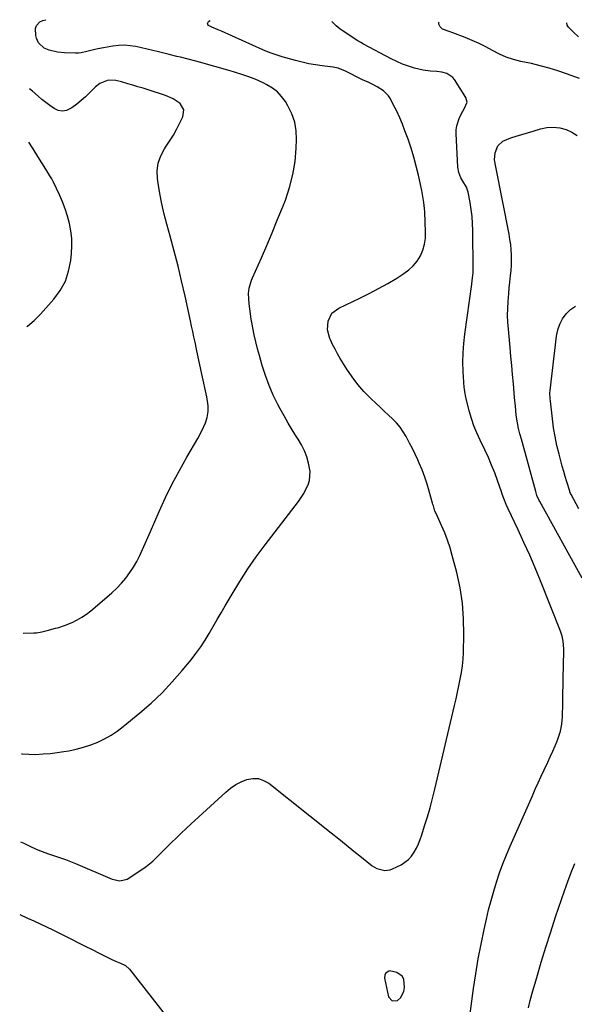
# Model space of a CAD drawing. Units: inches. Extents: x 1920876 to 1926204, y 384959 to 390238.
# Drawn here: x 1920933 to 1921236, y 389700 to 390238 of the extents above; entities that cross this region are included whole.
import ezdxf

# ---------------------------------------------------------------- set-up
doc = ezdxf.new("R2010")
doc.units = ezdxf.units.IN
doc.header["$MEASUREMENT"] = 0
for name, color, linetype in [('1', 7, 'Continuous'), ('7', 7, 'Continuous'), ('8', 7, 'Continuous')]:
    doc.layers.add(name, color=color, linetype=linetype)

msp = doc.modelspace()

# ---------------------------------------------------------------- linework, layer by layer
at = {"layer": '1', "color": 18}
for points in [[(1920936.4, 390070.35, 1704), (1920936.84, 390070.64, 1704), (1920940.5, 390073.81, 1704), (1920943.93, 390077.27, 1704), (1920951.2, 390085.47, 1704), (1920954.69, 390090.26, 1704), (1920957.51, 390095.34, 1704), (1920959.32, 390100.86, 1704), (1920960.47, 390106.67, 1704), (1920960.86, 390110.49, 1704), (1920961.07, 390114.62, 1704), (1920961.01, 390118.73, 1704), (1920960.54, 390122.81, 1704), (1920959.81, 390126.88, 1704), (1920958.75, 390130.89, 1704), (1920957.5, 390134.84, 1704), (1920956, 390138.69, 1704), (1920954.32, 390142.49, 1704), (1920950.97, 390149.42, 1704), (1920950.04, 390151.26, 1704), (1920949.06, 390153.06, 1704), (1920946.92, 390156.57, 1704), (1920944.68, 390160.02, 1704), (1920942.49, 390163.51, 1704), (1920939.85, 390167.79, 1704), (1920937.61, 390171.4, 1704)], [(1921136.23, 389701.42, 1710), (1921139.21, 389701.65, 1710), (1921140.82, 389703.06, 1710), (1921142.74, 389706.58, 1710), (1921143.06, 389708.69, 1710), (1921142.61, 389713.42, 1710), (1921141.84, 389715, 1710), (1921138.86, 389717.07, 1710), (1921134.86, 389717.81, 1710), (1921134.04, 389717.51, 1710), (1921132.67, 389716.35, 1710), (1921132.26, 389715.6, 1710), (1921132.15, 389713.87, 1710), (1921134.33, 389703.72, 1710), (1921136.23, 389701.42, 1710)]]:
    msp.add_polyline3d(points, dxfattribs=at)
at = {"layer": '7', "color": 18}
for points in [[(1920933.6, 389836.67, 1708), (1920934.07, 389836.6, 1708), (1920937.58, 389836.39, 1708), (1920941.1, 389836.36, 1708), (1920945.44, 389836.57, 1708), (1920949.22, 389836.87, 1708), (1920952.99, 389837.33, 1708), (1920956.75, 389837.9, 1708), (1920959.49, 389838.37, 1708), (1920963.52, 389839.22, 1708), (1920967.49, 389840.25, 1708), (1920971.38, 389841.55, 1708), (1920975.22, 389843.04, 1708), (1920978.92, 389844.82, 1708), (1920982.51, 389846.8, 1708), (1920985.91, 389849.07, 1708), (1920989.19, 389851.55, 1708), (1920998.28, 389859.04, 1708), (1921004.46, 389864.44, 1708), (1921010.41, 389870.06, 1708), (1921016.03, 389876.02, 1708), (1921021.42, 389882.21, 1708), (1921026.3, 389888.15, 1708), (1921028.98, 389891.59, 1708), (1921031.55, 389895.12, 1708), (1921033.94, 389898.78, 1708), (1921036.21, 389902.51, 1708), (1921038.39, 389906.31, 1708), (1921040.58, 389910.1, 1708), (1921042.77, 389913.89, 1708), (1921044.98, 389917.68, 1708), (1921048.73, 389924.12, 1708), (1921052.94, 389931.03, 1708), (1921057.33, 389937.83, 1708), (1921061.96, 389944.47, 1708), (1921066.76, 389950.99, 1708), (1921085, 389974.78, 1708), (1921086.51, 389976.92, 1708), (1921087.91, 389979.12, 1708), (1921089.14, 389981.43, 1708), (1921090.26, 389983.8, 1708), (1921091.03, 389986.24, 1708), (1921091.43, 389991.21, 1708), (1921090.59, 389995.69, 1708), (1921089.56, 389999.14, 1708), (1921088.3, 390002.5, 1708), (1921086.71, 390005.71, 1708), (1921084.9, 390008.83, 1708), (1921084.03, 390010.17, 1708), (1921081.66, 390013.91, 1708), (1921079.37, 390017.69, 1708), (1921077.18, 390021.54, 1708), (1921075.06, 390025.43, 1708), (1921073.8, 390027.81, 1708), (1921071.27, 390032.99, 1708), (1921068.96, 390038.25, 1708), (1921066.98, 390043.65, 1708), (1921065.22, 390049.14, 1708), (1921063.67, 390054.57, 1708), (1921062.65, 390058.33, 1708), (1921061.7, 390062.11, 1708), (1921060.86, 390065.91, 1708), (1921060.09, 390069.73, 1708), (1921059.69, 390071.83, 1708), (1921059.21, 390074.62, 1708), (1921058.78, 390077.4, 1708), (1921058.42, 390080.2, 1708), (1921058.11, 390083.01, 1708), (1921057.85, 390085.66, 1708), (1921057.77, 390088.62, 1708), (1921058.1, 390091.56, 1708), (1921059.3, 390095.84, 1708), (1921059.86, 390097.21, 1708), (1921064.73, 390108.09, 1708), (1921067.72, 390114.92, 1708), (1921070.65, 390121.77, 1708), (1921073.48, 390128.65, 1708), (1921076.25, 390135.57, 1708), (1921077.88, 390139.73, 1708), (1921080.19, 390146.63, 1708), (1921082.03, 390153.64, 1708), (1921083.16, 390160.79, 1708), (1921083.82, 390168.04, 1708), (1921084, 390172.81, 1708), (1921083.77, 390177.64, 1708), (1921082.99, 390182.34, 1708), (1921081.41, 390186.84, 1708), (1921079.3, 390191.19, 1708), (1921077.87, 390193.57, 1708), (1921075.82, 390196.39, 1708), (1921073.5, 390198.92, 1708), (1921070.78, 390201.02, 1708), (1921067.8, 390202.82, 1708), (1921065.69, 390203.86, 1708), (1921061.34, 390205.82, 1708), (1921056.88, 390207.49, 1708), (1921054.61, 390208.25, 1708), (1921050.05, 390209.68, 1708), (1921047.77, 390210.36, 1708), (1921030.99, 390215.23, 1708), (1921028.92, 390215.81, 1708), (1921024.75, 390216.87, 1708), (1921020.55, 390217.82, 1708), (1921018.45, 390218.3, 1708), (1921014.27, 390219.33, 1708), (1921008.49, 390220.8, 1708), (1921005.39, 390221.57, 1708), (1921002.29, 390222.31, 1708), (1920999.17, 390223.01, 1708), (1920996.05, 390223.68, 1708), (1920992.93, 390224.15, 1708), (1920989.79, 390224.39, 1708), (1920986.65, 390224.27, 1708), (1920983.51, 390223.91, 1708), (1920975.24, 390222.49, 1708), (1920973.71, 390222.19, 1708), (1920969.19, 390221.01, 1708), (1920966.19, 390220.32, 1708), (1920964.66, 390220.19, 1708), (1920963.11, 390220.16, 1708), (1920957.08, 390220.37, 1708), (1920953.27, 390220.72, 1708), (1920948.67, 390221.73, 1708), (1920946.01, 390222.85, 1708), (1920942.88, 390225.78, 1708), (1920941.72, 390228.34, 1708), (1920941.43, 390229.75, 1708), (1920941.18, 390233.61, 1708), (1920941.72, 390235.24, 1708), (1920943.6, 390237.16, 1708), (1920945.25, 390237.94, 1708), (1920946.78, 390238.42, 1708)], [(1921176.8, 389677.71, 1712), (1921180.87, 389708.2, 1712), (1921182.06, 389716.31, 1712), (1921183.39, 389724.39, 1712), (1921184.92, 389732.44, 1712), (1921186.6, 389740.47, 1712), (1921187.87, 389746.21, 1712), (1921189.08, 389751.33, 1712), (1921190.39, 389756.42, 1712), (1921191.85, 389761.47, 1712), (1921193.4, 389766.49, 1712), (1921195.1, 389771.46, 1712), (1921196.9, 389776.4, 1712), (1921198.84, 389781.29, 1712), (1921200.88, 389786.13, 1712), (1921212.99, 389813.73, 1712), (1921214.58, 389817.31, 1712), (1921216.19, 389820.87, 1712), (1921217.83, 389824.43, 1712), (1921219.49, 389827.97, 1712), (1921221.44, 389832.1, 1712), (1921222.8, 389835.06, 1712), (1921224.12, 389838.03, 1712), (1921225.42, 389841.02, 1712), (1921226.4, 389843.29, 1712), (1921227.13, 389845.16, 1712), (1921228.3, 389849, 1712), (1921229.06, 389852.95, 1712), (1921229.46, 389856.95, 1712), (1921229.55, 389858.96, 1712), (1921229.6, 389862.56, 1712), (1921229.67, 389866.38, 1712), (1921229.74, 389870.2, 1712), (1921229.82, 389874.02, 1712), (1921229.9, 389877.83, 1712), (1921230.26, 389892.76, 1712), (1921230.25, 389894.16, 1712), (1921229.88, 389898.34, 1712), (1921229.28, 389901.07, 1712), (1921228.39, 389903.71, 1712), (1921217.38, 389931.41, 1712), (1921214.5, 389938.44, 1712), (1921211.52, 389945.44, 1712), (1921208.41, 389952.37, 1712), (1921205.2, 389959.27, 1712), (1921199.71, 389970.77, 1712), (1921198.7, 389973.02, 1712), (1921197.38, 389976.47, 1712), (1921196.55, 389978.79, 1712), (1921196.14, 389979.96, 1712), (1921193.97, 389986.21, 1712), (1921192.4, 389990.47, 1712), (1921190.73, 389994.69, 1712), (1921188.92, 389998.84, 1712), (1921187, 390002.96, 1712), (1921184.36, 390008.36, 1712), (1921182.61, 390012.24, 1712), (1921181.02, 390016.18, 1712), (1921179.67, 390020.21, 1712), (1921178.48, 390024.3, 1712), (1921176.72, 390031.08, 1712), (1921176.54, 390031.83, 1712), (1921175.97, 390034.84, 1712), (1921175.79, 390036.37, 1712), (1921175.73, 390037.13, 1712), (1921175.2, 390045.86, 1712), (1921175.03, 390050.99, 1712), (1921175.08, 390056.1, 1712), (1921175.43, 390061.21, 1712), (1921175.99, 390066.3, 1712), (1921179.82, 390093.68, 1712), (1921180.09, 390095.75, 1712), (1921180.53, 390099.9, 1712), (1921180.58, 390101.98, 1712), (1921180.38, 390122.98, 1712), (1921180.25, 390126.84, 1712), (1921179.98, 390130.68, 1712), (1921179.52, 390134.5, 1712), (1921178.93, 390138.31, 1712), (1921177.9, 390143.97, 1712), (1921176.97, 390146.72, 1712), (1921174.97, 390150.1, 1712), (1921173.93, 390151.95, 1712), (1921172.76, 390154.76, 1712), (1921172.26, 390157.77, 1712), (1921171.35, 390176.05, 1712), (1921171.4, 390178.21, 1712), (1921171.66, 390180.33, 1712), (1921173, 390184.4, 1712), (1921174.26, 390187.01, 1712), (1921175.71, 390189.59, 1712), (1921177.27, 390193.32, 1712), (1921176.56, 390195.81, 1712), (1921170.34, 390205.67, 1712), (1921169.49, 390206.75, 1712), (1921166.17, 390208.99, 1712), (1921163.46, 390209.7, 1712), (1921160.67, 390209.99, 1712), (1921157.34, 390210.16, 1712), (1921153.31, 390210.76, 1712), (1921148.56, 390211.97, 1712), (1921145.25, 390213, 1712), (1921141.99, 390214.16, 1712), (1921138.81, 390215.54, 1712), (1921135.7, 390217.06, 1712), (1921120.64, 390225.04, 1712), (1921119.08, 390225.95, 1712), (1921117.56, 390226.92, 1712), (1921108.98, 390232.47, 1712), (1921107.84, 390233.25, 1712), (1921105.68, 390234.97, 1712), (1921103.28, 390237.39, 1712), (1921103.24, 390237.52, 1712)], [(1921238.81, 390206.25, 1714), (1921231.69, 390208.83, 1714), (1921226.95, 390210.44, 1714), (1921222.18, 390211.92, 1714), (1921217.35, 390213.21, 1714), (1921212.48, 390214.36, 1714), (1921206.69, 390215.61, 1714), (1921202.66, 390216.68, 1714), (1921198.73, 390217.98, 1714), (1921194.94, 390219.64, 1714), (1921191.24, 390221.54, 1714), (1921187.57, 390223.53, 1714), (1921183.84, 390225.41, 1714), (1921180.03, 390227.12, 1714), (1921176.16, 390228.71, 1714), (1921169.4, 390231.31, 1714), (1921167.52, 390231.95, 1714), (1921163.87, 390233.18, 1714), (1921162.54, 390234.51, 1714), (1921161.86, 390236.06, 1714), (1921161.87, 390236.96, 1714), (1921162, 390237.18, 1714)], [(1921238.27, 390229.11, 1716), (1921235.51, 390231.62, 1716), (1921232.69, 390234.31, 1716), (1921232.02, 390235.5, 1716), (1921231.77, 390236.67, 1716), (1921231.83, 390236.78, 1716)], [(1920934.39, 389902.68, 1706), (1920940.2, 389902.85, 1706), (1920941.71, 389902.95, 1706), (1920944.69, 389903.41, 1706), (1920947.63, 389904.18, 1706), (1920952.05, 389905.34, 1706), (1920953.95, 389905.85, 1706), (1920957.11, 389906.91, 1706), (1920961.18, 389908.6, 1706), (1920963.91, 389909.91, 1706), (1920966.55, 389911.37, 1706), (1920969.04, 389913.06, 1706), (1920971.44, 389914.9, 1706), (1920980.25, 389922.35, 1706), (1920983, 389924.81, 1706), (1920985.65, 389927.37, 1706), (1920988.16, 389930.07, 1706), (1920990.57, 389932.87, 1706), (1920992.83, 389935.88, 1706), (1920994.85, 389938.85, 1706), (1920996.63, 389941.97, 1706), (1920998.26, 389945.18, 1706), (1920999.77, 389948.47, 1706), (1921001.26, 389951.77, 1706), (1921002.72, 389955.07, 1706), (1921004.17, 389958.39, 1706), (1921008.91, 389969.33, 1706), (1921012.36, 389976.91, 1706), (1921015.98, 389984.4, 1706), (1921019.88, 389991.75, 1706), (1921023.96, 389999.01, 1706), (1921029.97, 390009.29, 1706), (1921032.21, 390013.48, 1706), (1921034.1, 390017.83, 1706), (1921035.12, 390020.76, 1706), (1921035.65, 390023.92, 1706), (1921035.58, 390027.17, 1706), (1921034.86, 390032.01, 1706), (1921032.14, 390044.48, 1706), (1921031.41, 390047.87, 1706), (1921030.68, 390051.26, 1706), (1921029.96, 390054.65, 1706), (1921029.25, 390058.04, 1706), (1921028.46, 390061.87, 1706), (1921027.84, 390064.83, 1706), (1921027.21, 390067.78, 1706), (1921026.57, 390070.73, 1706), (1921025.93, 390073.68, 1706), (1921022.99, 390087.2, 1706), (1921021.13, 390095.42, 1706), (1921019.17, 390103.61, 1706), (1921017.06, 390111.77, 1706), (1921014.86, 390119.91, 1706), (1921013.03, 390126.43, 1706), (1921011.58, 390132, 1706), (1921010.28, 390137.6, 1706), (1921009.19, 390143.25, 1706), (1921008.24, 390148.93, 1706), (1921007.88, 390151.42, 1706), (1921007.75, 390155.75, 1706), (1921008.25, 390159.94, 1706), (1921009.68, 390163.91, 1706), (1921011.73, 390167.73, 1706), (1921012.33, 390168.58, 1706), (1921014.53, 390171.9, 1706), (1921016.63, 390175.27, 1706), (1921018.57, 390178.74, 1706), (1921020.4, 390182.28, 1706), (1921021.85, 390185.22, 1706), (1921022.34, 390189.11, 1706), (1921020.35, 390192.49, 1706), (1921016.57, 390195.14, 1706), (1921012.33, 390196.98, 1706), (1921002.76, 390200.03, 1706), (1921000, 390200.89, 1706), (1920997.25, 390201.74, 1706), (1920994.48, 390202.56, 1706), (1920991.71, 390203.36, 1706), (1920988.26, 390204.35, 1706), (1920985.09, 390205.12, 1706), (1920980.85, 390205.29, 1706), (1920976.34, 390203.52, 1706), (1920974.04, 390201.69, 1706), (1920970.88, 390198.5, 1706), (1920968.58, 390196.28, 1706), (1920966.2, 390194.16, 1706), (1920963.71, 390192.16, 1706), (1920961.15, 390190.25, 1706), (1920958.17, 390188.73, 1706), (1920955.9, 390188.3, 1706), (1920953.64, 390188.72, 1706), (1920951.33, 390189.74, 1706), (1920949.07, 390191.37, 1706), (1920946.85, 390193.06, 1706), (1920944.69, 390194.82, 1706), (1920942.58, 390196.64, 1706), (1920939.54, 390199.3, 1706), (1920937.96, 390200.51, 1706)], [(1921240.21, 389932.8, 1714), (1921217.03, 389974.67, 1714), (1921216.69, 389975.33, 1714), (1921215.5, 389978.06, 1714), (1921215.04, 389979.47, 1714), (1921214.83, 389980.18, 1714), (1921206.99, 390008.81, 1714), (1921206.2, 390011.78, 1714), (1921205.46, 390014.76, 1714), (1921204.82, 390017.76, 1714), (1921204.16, 390022.06, 1714), (1921203.68, 390026.88, 1714), (1921203.3, 390031.7, 1714), (1921202.62, 390039.22, 1714), (1921202.17, 390044.18, 1714), (1921201.71, 390049.15, 1714), (1921201.25, 390054.11, 1714), (1921200.79, 390059.07, 1714), (1921199.85, 390069.06, 1714), (1921199.59, 390072.82, 1714), (1921199.46, 390076.58, 1714), (1921199.52, 390080.35, 1714), (1921199.71, 390084.12, 1714), (1921200.06, 390088.54, 1714), (1921200.35, 390091.64, 1714), (1921200.69, 390094.74, 1714), (1921201.12, 390098.37, 1714), (1921201.41, 390101.2, 1714), (1921201.6, 390104.02, 1714), (1921201.65, 390106.86, 1714), (1921201.6, 390109.7, 1714), (1921201.41, 390112.53, 1714), (1921201.14, 390115.36, 1714), (1921200.75, 390118.17, 1714), (1921200.27, 390120.96, 1714), (1921193.1, 390157.82, 1714), (1921192.34, 390161.72, 1714), (1921192.6, 390165.55, 1714), (1921194.19, 390169.33, 1714), (1921196.82, 390171.94, 1714), (1921201.15, 390173.68, 1714), (1921204.2, 390174.66, 1714), (1921207.27, 390175.57, 1714), (1921210.35, 390176.47, 1714), (1921213.42, 390177.39, 1714), (1921217.42, 390178.62, 1714), (1921220.94, 390179.34, 1714), (1921224.45, 390179.61, 1714), (1921227.95, 390179.22, 1714), (1921231.44, 390178.39, 1714), (1921234.66, 390176.88, 1714), (1921237.57, 390174.98, 1714)], [(1921238.37, 389970.76, 1716), (1921234.14, 389978.51, 1716), (1921233.82, 389979.18, 1716), (1921233.47, 389980.11, 1716), (1921233.4, 389980.34, 1716), (1921231.83, 389985.54, 1716), (1921230.99, 389988.39, 1716), (1921230.17, 389991.23, 1716), (1921229.37, 389994.08, 1716), (1921228.59, 389996.94, 1716), (1921227.58, 390000.71, 1716), (1921226.42, 390005.47, 1716), (1921225.4, 390010.26, 1716), (1921224.6, 390015.09, 1716), (1921223.94, 390019.95, 1716), (1921222.84, 390029.59, 1716), (1921222.7, 390031.05, 1716), (1921222.63, 390033.98, 1716), (1921222.74, 390035.45, 1716), (1921226.2, 390065.31, 1716), (1921226.89, 390068.63, 1716), (1921227.94, 390071.79, 1716), (1921229.54, 390074.72, 1716), (1921231.49, 390077.49, 1716), (1921233.94, 390079.77, 1716), (1921236.61, 390081.64, 1716)], [(1921210.93, 389697.6, 1714), (1921211.84, 389701.61, 1714), (1921212.88, 389705.59, 1714), (1921215.39, 389714.32, 1714), (1921217.84, 389722.63, 1714), (1921220.37, 389730.91, 1714), (1921223.02, 389739.16, 1714), (1921225.74, 389747.38, 1714), (1921230.62, 389761.76, 1714), (1921232.39, 389766.76, 1714), (1921234.22, 389771.74, 1714), (1921236.17, 389776.68, 1714)], [(1920932.55, 389748.64, 1712), (1920936.73, 389746.81, 1712), (1920940.24, 389745.25, 1712), (1920943.73, 389743.65, 1712), (1920947.19, 389742, 1712), (1920950.63, 389740.31, 1712), (1920960.85, 389735.2, 1712), (1920964.63, 389733.3, 1712), (1920968.41, 389731.4, 1712), (1920972.19, 389729.49, 1712), (1920975.97, 389727.58, 1712), (1920980.82, 389725.12, 1712), (1920982.18, 389724.46, 1712), (1920984.94, 389723.24, 1712), (1920987.75, 389722.15, 1712), (1920990.41, 389720.78, 1712), (1920992.59, 389718.74, 1712), (1921021.91, 389681.21, 1712)]]:
    msp.add_polyline3d(points, dxfattribs=at)
at = {"layer": '8', "color": 18}
msp.add_polyline3d([(1920933.02, 389788.57, 1710), (1920934.8, 389787.7, 1710), (1920938.48, 389785.91, 1710), (1920941.11, 389784.67, 1710), (1920943.29, 389783.74, 1710), (1920947.76, 389782.12, 1710), (1920948.89, 389781.75, 1710), (1920952.18, 389780.7, 1710), (1920954.95, 389779.77, 1710), (1920957.69, 389778.79, 1710), (1920960.41, 389777.74, 1710), (1920963.11, 389776.63, 1710), (1920983.17, 389768.1, 1710), (1920987.32, 389767.1, 1710), (1920991.3, 389768.11, 1710), (1920999.91, 389773.68, 1710), (1921001.81, 389774.99, 1710), (1921005.39, 389777.91, 1710), (1921008.7, 389781.15, 1710), (1921011.97, 389784.44, 1710), (1921013.62, 389786.08, 1710), (1921015.6, 389788.05, 1710), (1921018.26, 389790.65, 1710), (1921020.93, 389793.23, 1710), (1921023.63, 389795.79, 1710), (1921026.35, 389798.32, 1710), (1921045.26, 389815.76, 1710), (1921047.91, 389817.91, 1710), (1921050.7, 389819.82, 1710), (1921053.71, 389821.35, 1710), (1921056.86, 389822.65, 1710), (1921060.03, 389823.19, 1710), (1921063.09, 389823.13, 1710), (1921065.99, 389822.15, 1710), (1921068.78, 389820.57, 1710), (1921102.93, 389793.4, 1710), (1921107.07, 389790.1, 1710), (1921111.21, 389786.79, 1710), (1921115.34, 389783.47, 1710), (1921119.47, 389780.15, 1710), (1921125.31, 389775.44, 1710), (1921127.88, 389773.84, 1710), (1921132.25, 389772.74, 1710), (1921135.16, 389773.12, 1710), (1921136.56, 389773.66, 1710), (1921141.16, 389775.96, 1710), (1921143.31, 389777.29, 1710), (1921145.26, 389778.84, 1710), (1921146.91, 389780.71, 1710), (1921148.35, 389782.8, 1710), (1921149.55, 389785.09, 1710), (1921150.65, 389787.42, 1710), (1921151.61, 389789.82, 1710), (1921152.47, 389792.26, 1710), (1921154.05, 389797.22, 1710), (1921155.56, 389802.19, 1710), (1921157, 389807.18, 1710), (1921158.33, 389812.2, 1710), (1921159.59, 389817.25, 1710), (1921170.45, 389863.14, 1710), (1921171.28, 389866.73, 1710), (1921172.09, 389870.33, 1710), (1921172.85, 389873.93, 1710), (1921173.59, 389877.55, 1710), (1921174.22, 389881.17, 1710), (1921174.73, 389884.81, 1710), (1921175.05, 389888.47, 1710), (1921175.24, 389892.14, 1710), (1921175.52, 389902, 1710), (1921175.39, 389910.57, 1710), (1921174.78, 389919.08, 1710), (1921173.44, 389927.51, 1710), (1921171.62, 389935.88, 1710), (1921169.17, 389945.19, 1710), (1921167.95, 389949.37, 1710), (1921166.59, 389953.5, 1710), (1921165.02, 389957.56, 1710), (1921163.31, 389961.56, 1710), (1921160.3, 389968.12, 1710), (1921159.72, 389969.51, 1710), (1921158.83, 389972.37, 1710), (1921158.62, 389973.1, 1710), (1921158.42, 389973.82, 1710), (1921156.62, 389980.31, 1710), (1921155.44, 389984.25, 1710), (1921154.13, 389988.15, 1710), (1921152.66, 389991.99, 1710), (1921151.06, 389995.78, 1710), (1921150.29, 389997.52, 1710), (1921148.87, 390000.62, 1710), (1921147.4, 390003.69, 1710), (1921145.86, 390006.73, 1710), (1921143.98, 390010.3, 1710), (1921142.39, 390012.93, 1710), (1921140.64, 390015.44, 1710), (1921138.66, 390017.76, 1710), (1921136.51, 390019.96, 1710), (1921134.25, 390022.07, 1710), (1921131.98, 390024.18, 1710), (1921129.73, 390026.3, 1710), (1921127.47, 390028.42, 1710), (1921124.44, 390031.27, 1710), (1921120.83, 390034.95, 1710), (1921117.43, 390038.79, 1710), (1921114.36, 390042.9, 1710), (1921111.49, 390047.18, 1710), (1921107.9, 390053.04, 1710), (1921106.44, 390055.53, 1710), (1921105.04, 390058.06, 1710), (1921103.74, 390060.64, 1710), (1921102.5, 390063.25, 1710), (1921102.22, 390063.88, 1710), (1921100.96, 390068.61, 1710), (1921101.29, 390073.5, 1710), (1921103.37, 390077.73, 1710), (1921107.08, 390080.64, 1710), (1921118.65, 390086.09, 1710), (1921123.8, 390088.62, 1710), (1921128.88, 390091.27, 1710), (1921133.87, 390094.09, 1710), (1921138.79, 390097.02, 1710), (1921142.69, 390099.43, 1710), (1921145.41, 390101.44, 1710), (1921147.87, 390103.7, 1710), (1921149.93, 390106.32, 1710), (1921151.72, 390109.19, 1710), (1921153.04, 390112.31, 1710), (1921154.01, 390115.51, 1710), (1921154.48, 390118.82, 1710), (1921154.61, 390122.21, 1710), (1921154.16, 390133.35, 1710), (1921154.06, 390135.02, 1710), (1921153.7, 390138.35, 1710), (1921153.14, 390141.65, 1710), (1921152.49, 390144.94, 1710), (1921152.14, 390146.59, 1710), (1921150.68, 390153.33, 1710), (1921149.49, 390158.31, 1710), (1921148.17, 390163.25, 1710), (1921146.65, 390168.14, 1710), (1921145, 390172.99, 1710), (1921143.31, 390177.64, 1710), (1921141.92, 390181.24, 1710), (1921140.43, 390184.8, 1710), (1921138.8, 390188.29, 1710), (1921137.06, 390191.73, 1710), (1921135.32, 390195.03, 1710), (1921134.27, 390196.68, 1710), (1921131.62, 390199.48, 1710), (1921128.1, 390201.75, 1710), (1921124.97, 390203.37, 1710), (1921123.14, 390204.21, 1710), (1921120.15, 390205.55, 1710), (1921117.2, 390206.98, 1710), (1921113.39, 390208.92, 1710), (1921110.74, 390210.28, 1710), (1921106.74, 390211.82, 1710), (1921103.97, 390212.49, 1710), (1921102.56, 390212.7, 1710), (1921098, 390213.19, 1710), (1921094.31, 390213.69, 1710), (1921090.65, 390214.31, 1710), (1921087.02, 390215.12, 1710), (1921083.42, 390216.04, 1710), (1921076.06, 390218.14, 1710), (1921073.37, 390218.96, 1710), (1921070.72, 390219.87, 1710), (1921068.1, 390220.89, 1710), (1921065.52, 390221.98, 1710), (1921042.91, 390232.14, 1710), (1921041.14, 390232.9, 1710), (1921037.57, 390234.34, 1710), (1921035.87, 390235.23, 1710), (1921035.84, 390235.25, 1710), (1921035.41, 390235.76, 1710), (1921035.22, 390236.28, 1710), (1921035.76, 390237.35, 1710), (1921036.77, 390237.9, 1710)], dxfattribs=at)

doc.saveas('drawing.dxf')
